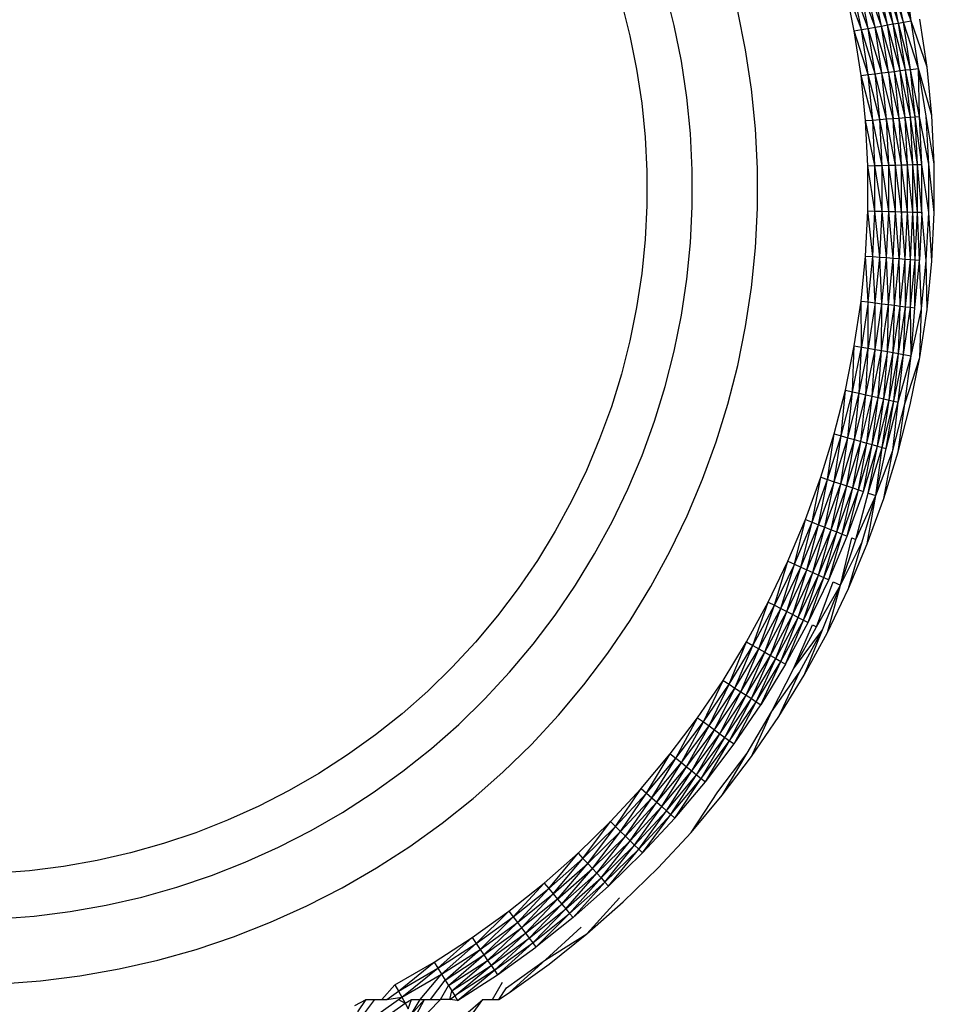
# Model space of a CAD drawing. Extents: x -41 to 32, y -57 to 46.
# Drawn here: x -18 to -18, y 30 to 30 of the extents above; entities that cross this region are included whole.
import ezdxf

# ---------------------------------------------------------------- set-up
doc = ezdxf.new("R2010")
doc.units = 0
doc.header["$MEASUREMENT"] = 0
doc.layers.get('0').update_dxf_attribs({"linetype": 'CONTINUOUS'})

msp = doc.modelspace()

# ---------------------------------------------------------------- linework, layer by layer
for p, q in [((-17.92023, 29.84048), (-17.92268, 29.85258)), ((-17.91851, 29.84078), (-17.92268, 29.85258)), ((-17.91851, 29.84078), (-17.92098, 29.85297)), ((-17.91688, 29.84107), (-17.92098, 29.85297)), ((-17.91535, 29.84134), (-17.91936, 29.85334)), ((-17.91688, 29.84107), (-17.91936, 29.85334)), ((-17.91535, 29.84134), (-17.91785, 29.85369)), ((-17.91394, 29.84159), (-17.91785, 29.85369)), ((-17.91394, 29.84159), (-17.91645, 29.85401)), ((-17.91266, 29.84181), (-17.91645, 29.85401)), ((-17.91055, 29.84219), (-17.91519, 29.85429)), ((-17.91266, 29.84181), (-17.91519, 29.85429)), ((-17.91055, 29.84219), (-17.91407, 29.85455)), ((-17.91055, 29.84219), (-17.91229, 29.85495)), ((-17.97383, 29.84091), (-17.97623, 29.85034)), ((-17.92387, 29.83984), (-17.92814, 29.85134)), ((-17.92575, 29.8395), (-17.92814, 29.85134)), ((-17.92387, 29.83984), (-17.92628, 29.85176)), ((-17.92202, 29.84016), (-17.92628, 29.85176)), ((-17.92202, 29.84016), (-17.92445, 29.85218)), ((-17.92023, 29.84048), (-17.92445, 29.85218)), ((-17.98793, 29.84705), (-17.98568, 29.8382)), ((-17.95479, 29.83439), (-17.95689, 29.84477)), ((-17.91266, 29.84181), (-17.91055, 29.84219)), ((-17.90864, 29.82949), (-17.91055, 29.84219)), ((-17.90633, 29.82978), (-17.91055, 29.84219)), ((-17.90633, 29.82978), (-17.90826, 29.84259)), ((-17.9719, 29.83137), (-17.97383, 29.84091)), ((-17.92575, 29.8395), (-17.92387, 29.83984)), ((-17.92395, 29.82757), (-17.92575, 29.8395)), ((-17.92205, 29.82781), (-17.92575, 29.8395)), ((-17.92387, 29.83984), (-17.92202, 29.84016)), ((-17.92019, 29.82804), (-17.92387, 29.83984)), ((-17.92205, 29.82781), (-17.92387, 29.83984)), ((-17.92202, 29.84016), (-17.92023, 29.84048)), ((-17.92019, 29.82804), (-17.92202, 29.84016)), ((-17.91839, 29.82827), (-17.92202, 29.84016)), ((-17.92023, 29.84048), (-17.91851, 29.84078)), ((-17.91839, 29.82827), (-17.92023, 29.84048)), ((-17.91666, 29.82848), (-17.92023, 29.84048)), ((-17.91851, 29.84078), (-17.91688, 29.84107)), ((-17.91501, 29.82869), (-17.91851, 29.84078)), ((-17.91666, 29.82848), (-17.91851, 29.84078)), ((-17.91688, 29.84107), (-17.91535, 29.84134)), ((-17.91347, 29.82888), (-17.91688, 29.84107)), ((-17.91501, 29.82869), (-17.91688, 29.84107)), ((-17.91535, 29.84134), (-17.91394, 29.84159)), ((-17.91347, 29.82888), (-17.91535, 29.84134)), ((-17.91205, 29.82906), (-17.91535, 29.84134)), ((-17.91394, 29.84159), (-17.91266, 29.84181)), ((-17.91205, 29.82906), (-17.91394, 29.84159)), ((-17.91077, 29.82922), (-17.91394, 29.84159)), ((-17.90864, 29.82949), (-17.91266, 29.84181)), ((-17.91077, 29.82922), (-17.91266, 29.84181)), ((-17.98568, 29.8382), (-17.98387, 29.82926)), ((-17.95321, 29.8239), (-17.95479, 29.83439)), ((-17.98387, 29.82926), (-17.98251, 29.82023)), ((-17.97045, 29.82174), (-17.9719, 29.83137)), ((-17.91501, 29.82869), (-17.91347, 29.82888)), ((-17.91347, 29.82888), (-17.91205, 29.82906)), ((-17.91079, 29.81645), (-17.91347, 29.82888)), ((-17.91222, 29.81635), (-17.91347, 29.82888)), ((-17.91205, 29.82906), (-17.91077, 29.82922)), ((-17.91079, 29.81645), (-17.91205, 29.82906)), ((-17.9095, 29.81655), (-17.91205, 29.82906)), ((-17.91077, 29.82922), (-17.90864, 29.82949)), ((-17.90835, 29.81664), (-17.91077, 29.82922)), ((-17.9095, 29.81655), (-17.91077, 29.82922)), ((-17.90835, 29.81664), (-17.90864, 29.82949)), ((-17.90654, 29.81677), (-17.90864, 29.82949)), ((-17.90504, 29.81689), (-17.90864, 29.82949)), ((-17.90504, 29.81689), (-17.90633, 29.82978)), ((-17.92395, 29.82757), (-17.92205, 29.82781)), ((-17.92084, 29.8157), (-17.92395, 29.82757)), ((-17.92275, 29.81556), (-17.92395, 29.82757)), ((-17.92205, 29.82781), (-17.92019, 29.82804)), ((-17.91897, 29.81584), (-17.92205, 29.82781)), ((-17.92084, 29.8157), (-17.92205, 29.82781)), ((-17.92019, 29.82804), (-17.91839, 29.82827)), ((-17.91716, 29.81598), (-17.92019, 29.82804)), ((-17.91897, 29.81584), (-17.92019, 29.82804)), ((-17.91839, 29.82827), (-17.91666, 29.82848)), ((-17.91716, 29.81598), (-17.91839, 29.82827)), ((-17.91542, 29.81611), (-17.91839, 29.82827)), ((-17.91666, 29.82848), (-17.91501, 29.82869)), ((-17.91377, 29.81623), (-17.91666, 29.82848)), ((-17.91666, 29.82848), (-17.91542, 29.81611)), ((-17.91377, 29.81623), (-17.91501, 29.82869)), ((-17.91222, 29.81635), (-17.91501, 29.82869)), ((-17.95215, 29.81335), (-17.95321, 29.8239)), ((-17.96948, 29.81206), (-17.97045, 29.82174)), ((-17.98251, 29.82023), (-17.9816, 29.81115)), ((-17.92275, 29.81556), (-17.92084, 29.8157)), ((-17.92084, 29.8157), (-17.91897, 29.81584)), ((-17.92024, 29.80355), (-17.92084, 29.8157)), ((-17.91836, 29.8036), (-17.92084, 29.8157)), ((-17.91897, 29.81584), (-17.91716, 29.81598)), ((-17.91654, 29.80364), (-17.91897, 29.81584)), ((-17.91836, 29.8036), (-17.91897, 29.81584)), ((-17.91716, 29.81598), (-17.91542, 29.81611)), ((-17.9148, 29.80369), (-17.91716, 29.81598)), ((-17.91654, 29.80364), (-17.91716, 29.81598)), ((-17.91542, 29.81611), (-17.91377, 29.81623)), ((-17.9148, 29.80369), (-17.91542, 29.81611)), ((-17.91314, 29.80373), (-17.91542, 29.81611)), ((-17.91377, 29.81623), (-17.91222, 29.81635)), ((-17.91159, 29.80377), (-17.91377, 29.81623)), ((-17.91314, 29.80373), (-17.91377, 29.81623)), ((-17.91222, 29.81635), (-17.91079, 29.81645)), ((-17.91016, 29.8038), (-17.91222, 29.81635)), ((-17.91159, 29.80377), (-17.91222, 29.81635)), ((-17.91079, 29.81645), (-17.9095, 29.81655)), ((-17.90886, 29.80383), (-17.91079, 29.81645)), ((-17.91016, 29.8038), (-17.91079, 29.81645)), ((-17.9095, 29.81655), (-17.90835, 29.81664)), ((-17.90771, 29.80386), (-17.9095, 29.81655)), ((-17.90886, 29.80383), (-17.9095, 29.81655)), ((-17.90771, 29.80386), (-17.90835, 29.81664)), ((-17.90589, 29.80391), (-17.90835, 29.81664)), ((-17.9044, 29.80395), (-17.90654, 29.81677)), ((-17.90589, 29.80391), (-17.90654, 29.81677)), ((-17.9044, 29.80395), (-17.90504, 29.81689)), ((-17.95163, 29.80277), (-17.95215, 29.81335)), ((-17.92215, 29.8035), (-17.92275, 29.81556)), ((-17.92024, 29.80355), (-17.92275, 29.81556)), ((-17.9816, 29.81115), (-17.98114, 29.80203)), ((-17.969, 29.80233), (-17.96948, 29.81206)), ((-17.95163, 29.79217), (-17.95163, 29.80277)), ((-17.92215, 29.8035), (-17.92024, 29.80355)), ((-17.92024, 29.79138), (-17.92215, 29.8035)), ((-17.92215, 29.79143), (-17.92215, 29.8035)), ((-17.92024, 29.80355), (-17.91836, 29.8036)), ((-17.91836, 29.79134), (-17.92024, 29.80355)), ((-17.92024, 29.79138), (-17.92024, 29.80355)), ((-17.91836, 29.8036), (-17.91654, 29.80364)), ((-17.91654, 29.79129), (-17.91836, 29.8036)), ((-17.91836, 29.79134), (-17.91836, 29.8036)), ((-17.91654, 29.80364), (-17.9148, 29.80369)), ((-17.91654, 29.79129), (-17.91654, 29.80364)), ((-17.9148, 29.79125), (-17.91654, 29.80364)), ((-17.9148, 29.80369), (-17.91314, 29.80373)), ((-17.91314, 29.79121), (-17.9148, 29.80369)), ((-17.9148, 29.79125), (-17.9148, 29.80369)), ((-17.91314, 29.80373), (-17.91159, 29.80377)), ((-17.91159, 29.79117), (-17.91314, 29.80373)), ((-17.91314, 29.79121), (-17.91314, 29.80373)), ((-17.91159, 29.80377), (-17.91016, 29.8038)), ((-17.91159, 29.79117), (-17.91159, 29.80377)), ((-17.91016, 29.79113), (-17.91159, 29.80377)), ((-17.91016, 29.8038), (-17.90886, 29.80383)), ((-17.91016, 29.79113), (-17.91016, 29.8038)), ((-17.90886, 29.7911), (-17.91016, 29.8038)), ((-17.90886, 29.80383), (-17.90771, 29.80386)), ((-17.90771, 29.79107), (-17.90886, 29.80383)), ((-17.90886, 29.7911), (-17.90886, 29.80383)), ((-17.90589, 29.79103), (-17.90771, 29.80386)), ((-17.90771, 29.79107), (-17.90771, 29.80386)), ((-17.9044, 29.79099), (-17.90589, 29.80391)), ((-17.90589, 29.79103), (-17.90589, 29.80391)), ((-17.9044, 29.79099), (-17.9044, 29.80395)), ((-17.98114, 29.80203), (-17.98114, 29.7929)), ((-17.969, 29.7926), (-17.969, 29.80233)), ((-17.98114, 29.7929), (-17.9816, 29.78379)), ((-17.96948, 29.78288), (-17.969, 29.7926)), ((-17.95215, 29.78158), (-17.95163, 29.79217)), ((-17.92275, 29.77938), (-17.92215, 29.79143)), ((-17.92084, 29.77923), (-17.92215, 29.79143)), ((-17.92215, 29.79143), (-17.92024, 29.79138)), ((-17.92084, 29.77923), (-17.92024, 29.79138)), ((-17.91897, 29.77909), (-17.92024, 29.79138)), ((-17.92024, 29.79138), (-17.91836, 29.79134)), ((-17.91897, 29.77909), (-17.91836, 29.79134)), ((-17.91716, 29.77896), (-17.91836, 29.79134)), ((-17.91836, 29.79134), (-17.91654, 29.79129)), ((-17.91716, 29.77896), (-17.91654, 29.79129)), ((-17.91542, 29.77883), (-17.91654, 29.79129)), ((-17.91654, 29.79129), (-17.9148, 29.79125)), ((-17.91542, 29.77883), (-17.9148, 29.79125)), ((-17.91377, 29.7787), (-17.9148, 29.79125)), ((-17.9148, 29.79125), (-17.91314, 29.79121)), ((-17.91314, 29.79121), (-17.91377, 29.7787)), ((-17.91222, 29.77859), (-17.91314, 29.79121)), ((-17.91314, 29.79121), (-17.91159, 29.79117)), ((-17.91222, 29.77859), (-17.91159, 29.79117)), ((-17.91159, 29.79117), (-17.91016, 29.79113)), ((-17.91079, 29.77848), (-17.91159, 29.79117)), ((-17.91079, 29.77848), (-17.91016, 29.79113)), ((-17.9095, 29.77838), (-17.91016, 29.79113)), ((-17.91016, 29.79113), (-17.90886, 29.7911)), ((-17.9095, 29.77838), (-17.90886, 29.7911)), ((-17.90886, 29.7911), (-17.90771, 29.79107)), ((-17.90835, 29.7783), (-17.90886, 29.7911)), ((-17.90771, 29.79107), (-17.90835, 29.7783)), ((-17.90654, 29.77816), (-17.90771, 29.79107)), ((-17.90654, 29.77816), (-17.90589, 29.79103)), ((-17.90504, 29.77805), (-17.90589, 29.79103)), ((-17.90504, 29.77805), (-17.9044, 29.79099)), ((-17.9816, 29.78379), (-17.98251, 29.7747)), ((-17.97045, 29.77319), (-17.96948, 29.78288)), ((-17.95321, 29.77103), (-17.95215, 29.78158)), ((-17.92395, 29.76737), (-17.92275, 29.77938)), ((-17.92205, 29.76713), (-17.92275, 29.77938)), ((-17.92275, 29.77938), (-17.92084, 29.77923)), ((-17.92205, 29.76713), (-17.92084, 29.77923)), ((-17.92084, 29.77923), (-17.91897, 29.77909)), ((-17.92019, 29.76689), (-17.92084, 29.77923)), ((-17.92019, 29.76689), (-17.91897, 29.77909)), ((-17.91897, 29.77909), (-17.91716, 29.77896)), ((-17.91839, 29.76667), (-17.91897, 29.77909)), ((-17.91839, 29.76667), (-17.91716, 29.77896)), ((-17.91666, 29.76645), (-17.91716, 29.77896)), ((-17.91716, 29.77896), (-17.91542, 29.77883)), ((-17.91666, 29.76645), (-17.91542, 29.77883)), ((-17.91501, 29.76625), (-17.91542, 29.77883)), ((-17.91542, 29.77883), (-17.91377, 29.7787)), ((-17.91501, 29.76625), (-17.91377, 29.7787)), ((-17.91347, 29.76605), (-17.91377, 29.7787)), ((-17.91377, 29.7787), (-17.91222, 29.77859)), ((-17.91347, 29.76605), (-17.91222, 29.77859)), ((-17.91222, 29.77859), (-17.91079, 29.77848)), ((-17.91205, 29.76587), (-17.91222, 29.77859)), ((-17.91205, 29.76587), (-17.91079, 29.77848)), ((-17.91077, 29.76571), (-17.91079, 29.77848)), ((-17.91079, 29.77848), (-17.9095, 29.77838)), ((-17.91077, 29.76571), (-17.9095, 29.77838)), ((-17.90962, 29.76557), (-17.9095, 29.77838)), ((-17.90962, 29.76557), (-17.90835, 29.7783)), ((-17.9095, 29.77838), (-17.90835, 29.7783)), ((-17.90782, 29.76534), (-17.90835, 29.7783)), ((-17.90782, 29.76534), (-17.90654, 29.77816)), ((-17.90633, 29.76516), (-17.90654, 29.77816)), ((-17.90633, 29.76516), (-17.90504, 29.77805)), ((-17.98251, 29.7747), (-17.98387, 29.76568)), ((-17.9719, 29.76357), (-17.97045, 29.77319)), ((-17.95479, 29.76055), (-17.95321, 29.77103)), ((-17.92575, 29.75543), (-17.92395, 29.76737)), ((-17.92387, 29.7551), (-17.92395, 29.76737)), ((-17.92395, 29.76737), (-17.92205, 29.76713)), ((-17.92205, 29.76713), (-17.92387, 29.7551)), ((-17.92202, 29.75477), (-17.92205, 29.76713)), ((-17.92205, 29.76713), (-17.92019, 29.76689)), ((-17.92019, 29.76689), (-17.92202, 29.75477)), ((-17.92023, 29.75446), (-17.92019, 29.76689)), ((-17.92023, 29.75446), (-17.91839, 29.76667)), ((-17.92019, 29.76689), (-17.91839, 29.76667)), ((-17.91851, 29.75415), (-17.91839, 29.76667)), ((-17.91851, 29.75415), (-17.91666, 29.76645)), ((-17.91839, 29.76667), (-17.91666, 29.76645)), ((-17.91688, 29.75387), (-17.91666, 29.76645)), ((-17.91688, 29.75387), (-17.91501, 29.76625)), ((-17.91666, 29.76645), (-17.91501, 29.76625)), ((-17.91535, 29.7536), (-17.91501, 29.76625)), ((-17.91535, 29.7536), (-17.91347, 29.76605)), ((-17.91501, 29.76625), (-17.91347, 29.76605)), ((-17.91394, 29.75335), (-17.91347, 29.76605)), ((-17.91394, 29.75335), (-17.91205, 29.76587)), ((-17.91347, 29.76605), (-17.91205, 29.76587)), ((-17.91266, 29.75312), (-17.91205, 29.76587)), ((-17.91205, 29.76587), (-17.91077, 29.76571)), ((-17.98387, 29.76568), (-17.98568, 29.75673)), ((-17.97383, 29.75403), (-17.9719, 29.76357)), ((-17.91266, 29.75312), (-17.91077, 29.76571)), ((-17.91055, 29.75275), (-17.91077, 29.76571)), ((-17.91077, 29.76571), (-17.90962, 29.76557)), ((-17.91055, 29.75275), (-17.90962, 29.76557)), ((-17.91055, 29.75275), (-17.90782, 29.76534)), ((-17.90826, 29.75235), (-17.90782, 29.76534)), ((-17.90826, 29.75235), (-17.90633, 29.76516)), ((-17.95689, 29.75016), (-17.95479, 29.76055)), ((-17.98568, 29.75673), (-17.98793, 29.74788)), ((-17.92814, 29.7436), (-17.92575, 29.75543)), ((-17.92628, 29.74317), (-17.92575, 29.75543)), ((-17.92575, 29.75543), (-17.92387, 29.7551)), ((-17.97623, 29.74459), (-17.97383, 29.75403)), ((-17.92628, 29.74317), (-17.92387, 29.7551)), ((-17.92445, 29.74276), (-17.92387, 29.7551)), ((-17.92445, 29.74276), (-17.92202, 29.75477)), ((-17.92387, 29.7551), (-17.92202, 29.75477)), ((-17.92268, 29.74235), (-17.92202, 29.75477)), ((-17.92268, 29.74235), (-17.92023, 29.75446)), ((-17.92202, 29.75477), (-17.92023, 29.75446)), ((-17.92098, 29.74196), (-17.92023, 29.75446)), ((-17.92098, 29.74196), (-17.91851, 29.75415)), ((-17.92023, 29.75446), (-17.91851, 29.75415)), ((-17.91936, 29.74159), (-17.91851, 29.75415)), ((-17.91688, 29.75387), (-17.91936, 29.74159)), ((-17.91851, 29.75415), (-17.91688, 29.75387)), ((-17.91785, 29.74125), (-17.91688, 29.75387)), ((-17.91785, 29.74125), (-17.91535, 29.7536)), ((-17.91688, 29.75387), (-17.91535, 29.7536)), ((-17.91645, 29.74093), (-17.91535, 29.7536)), ((-17.91645, 29.74093), (-17.91394, 29.75335)), ((-17.91535, 29.7536), (-17.91394, 29.75335)), ((-17.91519, 29.74064), (-17.91394, 29.75335)), ((-17.91519, 29.74064), (-17.91266, 29.75312)), ((-17.91407, 29.74039), (-17.91266, 29.75312)), ((-17.91407, 29.74039), (-17.91055, 29.75275)), ((-17.91394, 29.75335), (-17.91266, 29.75312)), ((-17.91266, 29.75312), (-17.91055, 29.75275)), ((-17.91229, 29.73998), (-17.91055, 29.75275)), ((-17.95951, 29.73989), (-17.95689, 29.75016)), ((-17.91229, 29.73998), (-17.90826, 29.75235)), ((-17.91083, 29.73965), (-17.90826, 29.75235)), ((-17.98793, 29.74788), (-17.99062, 29.73916)), ((-17.9791, 29.73529), (-17.97623, 29.74459)), ((-17.93112, 29.7319), (-17.92814, 29.7436)), ((-17.92928, 29.73138), (-17.92814, 29.7436)), ((-17.92928, 29.73138), (-17.92628, 29.74317)), ((-17.92814, 29.7436), (-17.92628, 29.74317)), ((-17.92748, 29.73088), (-17.92628, 29.74317)), ((-17.92748, 29.73088), (-17.92445, 29.74276)), ((-17.92628, 29.74317), (-17.92445, 29.74276)), ((-17.92573, 29.73038), (-17.92445, 29.74276)), ((-17.92573, 29.73038), (-17.92268, 29.74235)), ((-17.92445, 29.74276), (-17.92268, 29.74235)), ((-17.92404, 29.72991), (-17.92268, 29.74235)), ((-17.92268, 29.74235), (-17.92098, 29.74196)), ((-17.96263, 29.72976), (-17.95951, 29.73989)), ((-17.92404, 29.72991), (-17.92098, 29.74196)), ((-17.92245, 29.72946), (-17.92098, 29.74196)), ((-17.92245, 29.72946), (-17.91936, 29.74159)), ((-17.92098, 29.74196), (-17.91936, 29.74159)), ((-17.92096, 29.72904), (-17.91936, 29.74159)), ((-17.92096, 29.72904), (-17.91785, 29.74125)), ((-17.91958, 29.72865), (-17.91785, 29.74125)), ((-17.91958, 29.72865), (-17.91645, 29.74093)), ((-17.91936, 29.74159), (-17.91785, 29.74125)), ((-17.91833, 29.7283), (-17.91645, 29.74093)), ((-17.91833, 29.7283), (-17.91519, 29.74064)), ((-17.91785, 29.74125), (-17.91645, 29.74093)), ((-17.91722, 29.72799), (-17.91519, 29.74064)), ((-17.91722, 29.72799), (-17.91407, 29.74039)), ((-17.91645, 29.74093), (-17.91519, 29.74064)), ((-17.91547, 29.7275), (-17.91407, 29.74039)), ((-17.91547, 29.7275), (-17.91229, 29.73998)), ((-17.91519, 29.74064), (-17.91407, 29.74039)), ((-17.91403, 29.72709), (-17.91229, 29.73998)), ((-17.91403, 29.72709), (-17.91083, 29.73965)), ((-17.99062, 29.73916), (-17.99374, 29.73058)), ((-17.98243, 29.72614), (-17.9791, 29.73529)), ((-17.93468, 29.72037), (-17.93112, 29.7319)), ((-17.93287, 29.71976), (-17.93112, 29.7319)), ((-17.93112, 29.7319), (-17.92928, 29.73138)), ((-17.99374, 29.73058), (-17.99729, 29.72217)), ((-17.96626, 29.7198), (-17.96263, 29.72976)), ((-17.93287, 29.71976), (-17.92928, 29.73138)), ((-17.93109, 29.71916), (-17.92928, 29.73138)), ((-17.93109, 29.71916), (-17.92748, 29.73088)), ((-17.92937, 29.71858), (-17.92748, 29.73088)), ((-17.92937, 29.71858), (-17.92573, 29.73038)), ((-17.92928, 29.73138), (-17.92748, 29.73088)), ((-17.92771, 29.71803), (-17.92573, 29.73038)), ((-17.92771, 29.71803), (-17.92404, 29.72991)), ((-17.92748, 29.73088), (-17.92573, 29.73038)), ((-17.92614, 29.7175), (-17.92404, 29.72991)), ((-17.92614, 29.7175), (-17.92245, 29.72946)), ((-17.92573, 29.73038), (-17.92404, 29.72991)), ((-17.92467, 29.717), (-17.92245, 29.72946)), ((-17.92467, 29.717), (-17.92096, 29.72904)), ((-17.92404, 29.72991), (-17.92245, 29.72946)), ((-17.92331, 29.71655), (-17.92096, 29.72904)), ((-17.92245, 29.72946), (-17.92096, 29.72904)), ((-17.92096, 29.72904), (-17.91958, 29.72865)), ((-17.92331, 29.71655), (-17.91958, 29.72865)), ((-17.92208, 29.71613), (-17.91958, 29.72865)), ((-17.92208, 29.71613), (-17.91833, 29.7283)), ((-17.92005, 29.71545), (-17.91833, 29.7283)), ((-17.92005, 29.71545), (-17.91722, 29.72799)), ((-17.92005, 29.71545), (-17.91547, 29.7275)), ((-17.91958, 29.72865), (-17.91833, 29.7283)), ((-17.91833, 29.7283), (-17.91722, 29.72799)), ((-17.91785, 29.71471), (-17.91547, 29.7275)), ((-17.91785, 29.71471), (-17.91403, 29.72709)), ((-17.98621, 29.71718), (-17.98243, 29.72614)), ((-17.99729, 29.72217), (-18.00125, 29.71395)), ((-17.97037, 29.71003), (-17.96626, 29.7198)), ((-17.93881, 29.70902), (-17.93468, 29.72037)), ((-17.93703, 29.70833), (-17.93468, 29.72037)), ((-17.93703, 29.70833), (-17.93287, 29.71976)), ((-17.93528, 29.70764), (-17.93287, 29.71976)), ((-17.93109, 29.71916), (-17.93528, 29.70764)), ((-17.93468, 29.72037), (-17.93287, 29.71976)), ((-17.93359, 29.70698), (-17.93109, 29.71916)), ((-17.93359, 29.70698), (-17.92937, 29.71858)), ((-17.93287, 29.71976), (-17.93109, 29.71916)), ((-17.93196, 29.70634), (-17.92937, 29.71858)), ((-17.93109, 29.71916), (-17.92937, 29.71858)), ((-17.92937, 29.71858), (-17.92771, 29.71803)), ((-17.99044, 29.7084), (-17.98621, 29.71718)), ((-17.93196, 29.70634), (-17.92771, 29.71803)), ((-17.93042, 29.70573), (-17.92771, 29.71803)), ((-17.93042, 29.70573), (-17.92614, 29.7175)), ((-17.92898, 29.70517), (-17.92614, 29.7175)), ((-17.92898, 29.70517), (-17.92467, 29.717)), ((-17.92771, 29.71803), (-17.92614, 29.7175)), ((-17.92764, 29.70464), (-17.92467, 29.717)), ((-17.92764, 29.70464), (-17.92331, 29.71655)), ((-17.92614, 29.7175), (-17.92467, 29.717)), ((-17.92537, 29.70375), (-17.92208, 29.71613)), ((-17.92467, 29.717), (-17.92331, 29.71655)), ((-17.92208, 29.71613), (-17.92005, 29.71545)), ((-18.00125, 29.71395), (-18.00561, 29.70593)), ((-17.92537, 29.70375), (-17.92005, 29.71545)), ((-17.92367, 29.70308), (-17.92005, 29.71545)), ((-17.92228, 29.70254), (-17.92005, 29.71545)), ((-17.92228, 29.70254), (-17.91785, 29.71471)), ((-17.99509, 29.69986), (-17.99044, 29.7084)), ((-17.97497, 29.70048), (-17.97037, 29.71003)), ((-17.94349, 29.6979), (-17.93881, 29.70902)), ((-17.94175, 29.69711), (-17.93881, 29.70902)), ((-17.94175, 29.69711), (-17.93703, 29.70833)), ((-17.94004, 29.69634), (-17.93703, 29.70833)), ((-17.93881, 29.70902), (-17.93703, 29.70833)), ((-17.93703, 29.70833), (-17.93528, 29.70764)), ((-18.00561, 29.70593), (-18.01037, 29.69814)), ((-17.94004, 29.69634), (-17.93528, 29.70764)), ((-17.93839, 29.6956), (-17.93528, 29.70764)), ((-17.93839, 29.6956), (-17.93359, 29.70698)), ((-17.9368, 29.69488), (-17.93359, 29.70698)), ((-17.9368, 29.69488), (-17.93196, 29.70634)), ((-17.93529, 29.6942), (-17.93196, 29.70634)), ((-17.93529, 29.6942), (-17.93042, 29.70573)), ((-17.93528, 29.70764), (-17.93359, 29.70698)), ((-17.93387, 29.69356), (-17.93042, 29.70573)), ((-17.93359, 29.70698), (-17.93196, 29.70634)), ((-17.93196, 29.70634), (-17.93042, 29.70573)), ((-17.93042, 29.70573), (-17.92898, 29.70517)), ((-17.93387, 29.69356), (-17.92898, 29.70517)), ((-17.93257, 29.69297), (-17.92898, 29.70517)), ((-17.93257, 29.69297), (-17.92764, 29.70464)), ((-17.92943, 29.69155), (-17.92644, 29.70417)), ((-17.92943, 29.69155), (-17.92537, 29.70375)), ((-17.92943, 29.69155), (-17.92367, 29.70308)), ((-17.92898, 29.70517), (-17.92764, 29.70464)), ((-17.92731, 29.6906), (-17.92367, 29.70308)), ((-17.92644, 29.70417), (-17.92537, 29.70375)), ((-17.98004, 29.69117), (-17.97497, 29.70048)), ((-17.92731, 29.6906), (-17.92228, 29.70254)), ((-18.01037, 29.69814), (-18.01552, 29.6906)), ((-18.00017, 29.69155), (-17.99509, 29.69986)), ((-17.94873, 29.68703), (-17.94349, 29.6979)), ((-17.94703, 29.68615), (-17.94349, 29.6979)), ((-17.94349, 29.6979), (-17.94175, 29.69711)), ((-17.94175, 29.69711), (-17.94703, 29.68615)), ((-17.94536, 29.6853), (-17.94175, 29.69711)), ((-17.94536, 29.6853), (-17.94004, 29.69634)), ((-17.94375, 29.68447), (-17.94004, 29.69634)), ((-17.94375, 29.68447), (-17.93839, 29.6956)), ((-17.94219, 29.68367), (-17.93839, 29.6956)), ((-17.94219, 29.68367), (-17.9368, 29.69488)), ((-17.94175, 29.69711), (-17.94004, 29.69634)), ((-17.94072, 29.68292), (-17.9368, 29.69488)), ((-17.94004, 29.69634), (-17.93839, 29.6956)), ((-17.93839, 29.6956), (-17.9368, 29.69488)), ((-17.9368, 29.69488), (-17.93529, 29.6942)), ((-17.94072, 29.68292), (-17.93529, 29.6942)), ((-17.93934, 29.68221), (-17.93529, 29.6942)), ((-17.93934, 29.68221), (-17.93387, 29.69356)), ((-17.93806, 29.68155), (-17.93387, 29.69356)), ((-17.93806, 29.68155), (-17.93257, 29.69297)), ((-17.93588, 29.68044), (-17.93138, 29.69244)), ((-17.93529, 29.6942), (-17.93387, 29.69356)), ((-17.93387, 29.69356), (-17.93257, 29.69297)), ((-17.93138, 29.69244), (-17.92943, 29.69155)), ((-18.01552, 29.6906), (-18.02103, 29.68332)), ((-18.00565, 29.68351), (-18.00017, 29.69155)), ((-17.98557, 29.68212), (-17.98004, 29.69117)), ((-17.93588, 29.68044), (-17.92943, 29.69155)), ((-17.93427, 29.67961), (-17.92943, 29.69155)), ((-17.93293, 29.67892), (-17.92943, 29.69155)), ((-17.93293, 29.67892), (-17.92731, 29.6906)), ((-17.95451, 29.67642), (-17.94873, 29.68703)), ((-17.95285, 29.67547), (-17.94873, 29.68703)), ((-17.94873, 29.68703), (-17.94703, 29.68615)), ((-17.95285, 29.67547), (-17.94703, 29.68615)), ((-17.95123, 29.67453), (-17.94703, 29.68615)), ((-17.95123, 29.67453), (-17.94536, 29.6853)), ((-17.94965, 29.67362), (-17.94536, 29.6853)), ((-17.94965, 29.67362), (-17.94375, 29.68447)), ((-17.94814, 29.67275), (-17.94375, 29.68447)), ((-17.94703, 29.68615), (-17.94536, 29.6853)), ((-17.94536, 29.6853), (-17.94375, 29.68447)), ((-17.94375, 29.68447), (-17.94219, 29.68367)), ((-18.02103, 29.68332), (-18.0269, 29.67633)), ((-18.01153, 29.67575), (-18.00565, 29.68351)), ((-17.99154, 29.67336), (-17.98557, 29.68212)), ((-17.94814, 29.67275), (-17.94219, 29.68367)), ((-17.9467, 29.67192), (-17.94219, 29.68367)), ((-17.9467, 29.67192), (-17.94072, 29.68292)), ((-17.94536, 29.67115), (-17.94072, 29.68292)), ((-17.94536, 29.67115), (-17.93934, 29.68221)), ((-17.94412, 29.67043), (-17.93934, 29.68221)), ((-17.94219, 29.68367), (-17.94072, 29.68292)), ((-17.94072, 29.68292), (-17.93934, 29.68221)), ((-17.93934, 29.68221), (-17.93806, 29.68155)), ((-17.94412, 29.67043), (-17.93806, 29.68155)), ((-17.942, 29.6692), (-17.93691, 29.68096)), ((-17.942, 29.6692), (-17.93588, 29.68044)), ((-17.942, 29.6692), (-17.93427, 29.67961)), ((-17.94043, 29.6683), (-17.93427, 29.67961)), ((-17.93913, 29.66755), (-17.93427, 29.67961)), ((-17.93691, 29.68096), (-17.93588, 29.68044)), ((-17.9608, 29.66612), (-17.95451, 29.67642)), ((-17.95919, 29.66509), (-17.95451, 29.67642)), ((-17.95451, 29.67642), (-17.95285, 29.67547)), ((-17.93913, 29.66755), (-17.93293, 29.67892)), ((-18.0269, 29.67633), (-18.0331, 29.66964)), ((-18.01778, 29.66829), (-18.01153, 29.67575)), ((-17.95919, 29.66509), (-17.95285, 29.67547)), ((-17.95762, 29.66407), (-17.95285, 29.67547)), ((-17.95762, 29.66407), (-17.95123, 29.67453)), ((-17.95609, 29.66308), (-17.95123, 29.67453)), ((-17.95285, 29.67547), (-17.95123, 29.67453)), ((-17.95123, 29.67453), (-17.94965, 29.67362)), ((-17.99794, 29.66491), (-17.99154, 29.67336)), ((-17.95609, 29.66308), (-17.94965, 29.67362)), ((-17.95463, 29.66214), (-17.94965, 29.67362)), ((-17.95463, 29.66214), (-17.94814, 29.67275)), ((-17.95323, 29.66124), (-17.94814, 29.67275)), ((-17.95323, 29.66124), (-17.9467, 29.67192)), ((-17.95193, 29.6604), (-17.9467, 29.67192)), ((-17.95193, 29.6604), (-17.94536, 29.67115)), ((-17.95073, 29.65962), (-17.94536, 29.67115)), ((-17.94965, 29.67362), (-17.94814, 29.67275)), ((-17.94814, 29.67275), (-17.9467, 29.67192)), ((-17.9467, 29.67192), (-17.94536, 29.67115)), ((-17.94536, 29.67115), (-17.94412, 29.67043)), ((-18.0331, 29.66964), (-18.03964, 29.66327)), ((-17.94412, 29.67043), (-17.95073, 29.65962)), ((-17.94784, 29.65775), (-17.942, 29.6692)), ((-18.02441, 29.66116), (-18.01778, 29.66829)), ((-17.9676, 29.65615), (-17.9608, 29.66612)), ((-17.96605, 29.65504), (-17.9608, 29.66612)), ((-17.9608, 29.66612), (-17.95919, 29.66509)), ((-17.94784, 29.65775), (-17.94043, 29.6683)), ((-17.94588, 29.65649), (-17.94043, 29.6683)), ((-17.94588, 29.65649), (-17.93913, 29.66755)), ((-18.03964, 29.66327), (-18.04648, 29.65723)), ((-18.00476, 29.65679), (-17.99794, 29.66491)), ((-17.96605, 29.65504), (-17.95919, 29.66509)), ((-17.96453, 29.65394), (-17.95919, 29.66509)), ((-17.96453, 29.65394), (-17.95762, 29.66407)), ((-17.96305, 29.65288), (-17.95762, 29.66407)), ((-17.95919, 29.66509), (-17.95762, 29.66407)), ((-17.95762, 29.66407), (-17.95609, 29.66308)), ((-18.03137, 29.65436), (-18.02441, 29.66116)), ((-17.96305, 29.65288), (-17.95609, 29.66308)), ((-17.96163, 29.65186), (-17.95609, 29.66308)), ((-17.96163, 29.65186), (-17.95463, 29.66214)), ((-17.96029, 29.65089), (-17.95463, 29.66214)), ((-17.96029, 29.65089), (-17.95323, 29.66124)), ((-17.95903, 29.64999), (-17.95323, 29.66124)), ((-17.95609, 29.66308), (-17.95463, 29.66214)), ((-17.95463, 29.66214), (-17.95323, 29.66124)), ((-17.95323, 29.66124), (-17.95193, 29.6604)), ((-17.95903, 29.64999), (-17.95193, 29.6604)), ((-17.95786, 29.64915), (-17.95193, 29.6604)), ((-17.95786, 29.64915), (-17.95073, 29.65962)), ((-17.95193, 29.6604), (-17.95073, 29.65962)), ((-18.04648, 29.65723), (-18.05362, 29.65154)), ((-18.01197, 29.64902), (-18.00476, 29.65679)), ((-17.97489, 29.64653), (-17.9676, 29.65615)), ((-17.97339, 29.64534), (-17.9676, 29.65615)), ((-17.9676, 29.65615), (-17.96605, 29.65504)), ((-17.9544, 29.64666), (-17.94784, 29.65775)), ((-17.95318, 29.64579), (-17.94784, 29.65775)), ((-17.95318, 29.64579), (-17.94588, 29.65649)), ((-18.03867, 29.64792), (-18.03137, 29.65436)), ((-17.97339, 29.64534), (-17.96605, 29.65504)), ((-17.97193, 29.64417), (-17.96605, 29.65504)), ((-17.97193, 29.64417), (-17.96453, 29.65394)), ((-17.97051, 29.64304), (-17.96453, 29.65394)), ((-17.97051, 29.64304), (-17.96305, 29.65288)), ((-17.96914, 29.64195), (-17.96305, 29.65288)), ((-17.96605, 29.65504), (-17.96453, 29.65394)), ((-17.96453, 29.65394), (-17.96305, 29.65288)), ((-17.96305, 29.65288), (-17.96163, 29.65186)), ((-18.05362, 29.65154), (-18.06103, 29.64621)), ((-17.96914, 29.64195), (-17.96163, 29.65186)), ((-17.96785, 29.64091), (-17.96163, 29.65186)), ((-17.96785, 29.64091), (-17.96029, 29.65089)), ((-17.96663, 29.63995), (-17.96029, 29.65089)), ((-17.96163, 29.65186), (-17.96029, 29.65089)), ((-17.96029, 29.65089), (-17.95903, 29.64999)), ((-18.04628, 29.64185), (-18.03867, 29.64792)), ((-18.01955, 29.64162), (-18.01197, 29.64902)), ((-17.96663, 29.63995), (-17.95903, 29.64999)), ((-17.96551, 29.63905), (-17.95903, 29.64999)), ((-17.96551, 29.63905), (-17.95786, 29.64915)), ((-17.95903, 29.64999), (-17.95786, 29.64915)), ((-18.06103, 29.64621), (-18.0687, 29.64125)), ((-17.98265, 29.63728), (-17.97489, 29.64653)), ((-17.98121, 29.63602), (-17.97489, 29.64653)), ((-17.98121, 29.63602), (-17.97339, 29.64534)), ((-17.97981, 29.63478), (-17.97339, 29.64534)), ((-17.97489, 29.64653), (-17.97339, 29.64534)), ((-17.97339, 29.64534), (-17.97193, 29.64417)), ((-17.96218, 29.63639), (-17.9544, 29.64666)), ((-17.96101, 29.63546), (-17.9544, 29.64666)), ((-17.96101, 29.63546), (-17.95318, 29.64579)), ((-17.97981, 29.63478), (-17.97193, 29.64417)), ((-17.97844, 29.63357), (-17.97193, 29.64417)), ((-17.97844, 29.63357), (-17.97051, 29.64304)), ((-17.97714, 29.63242), (-17.97051, 29.64304)), ((-17.97193, 29.64417), (-17.97051, 29.64304)), ((-17.97051, 29.64304), (-17.96914, 29.64195)), ((-18.0687, 29.64125), (-18.0766, 29.63669)), ((-18.05419, 29.63617), (-18.04628, 29.64185)), ((-18.0275, 29.63461), (-18.01955, 29.64162)), ((-17.97714, 29.63242), (-17.96914, 29.64195)), ((-17.97589, 29.63132), (-17.96914, 29.64195)), ((-17.97589, 29.63132), (-17.96785, 29.64091)), ((-17.97473, 29.6303), (-17.96785, 29.64091)), ((-17.97473, 29.6303), (-17.96663, 29.63995)), ((-17.97366, 29.62935), (-17.96663, 29.63995)), ((-17.96914, 29.64195), (-17.96785, 29.64091)), ((-17.96785, 29.64091), (-17.96663, 29.63995)), ((-17.96663, 29.63995), (-17.96551, 29.63905)), ((-17.99086, 29.62843), (-17.98265, 29.63728)), ((-17.98949, 29.6271), (-17.98265, 29.63728)), ((-17.98265, 29.63728), (-17.98121, 29.63602)), ((-17.97366, 29.62935), (-17.96551, 29.63905)), ((-18.0766, 29.63669), (-18.08473, 29.63253)), ((-18.06236, 29.63089), (-18.05419, 29.63617)), ((-18.03579, 29.628), (-18.0275, 29.63461)), ((-17.98949, 29.6271), (-17.98121, 29.63602)), ((-17.98815, 29.62579), (-17.98121, 29.63602)), ((-17.98815, 29.62579), (-17.97981, 29.63478)), ((-17.98685, 29.62452), (-17.97981, 29.63478)), ((-17.98121, 29.63602), (-17.97981, 29.63478)), ((-17.97981, 29.63478), (-17.97844, 29.63357)), ((-17.96933, 29.62553), (-17.96218, 29.63639)), ((-17.96933, 29.62553), (-17.96101, 29.63546)), ((-18.08473, 29.63253), (-18.09305, 29.62877)), ((-17.98685, 29.62452), (-17.97844, 29.63357)), ((-17.98559, 29.6233), (-17.97844, 29.63357)), ((-17.98559, 29.6233), (-17.97714, 29.63242)), ((-17.98441, 29.62214), (-17.97714, 29.63242)), ((-17.97844, 29.63357), (-17.97714, 29.63242)), ((-17.97714, 29.63242), (-17.97589, 29.63132)), ((-18.07079, 29.62602), (-18.06236, 29.63089)), ((-17.98441, 29.62214), (-17.97589, 29.63132)), ((-17.9833, 29.62106), (-17.97589, 29.63132)), ((-17.9833, 29.62106), (-17.97473, 29.6303)), ((-17.98227, 29.62006), (-17.97473, 29.6303)), ((-17.98227, 29.62006), (-17.97366, 29.62935)), ((-17.97589, 29.63132), (-17.97473, 29.6303)), ((-17.97473, 29.6303), (-17.97366, 29.62935)), ((-18.09305, 29.62877), (-18.10154, 29.62544)), ((-18.0444, 29.62181), (-18.03579, 29.628)), ((-17.9995, 29.62001), (-17.99086, 29.62843)), ((-17.9982, 29.6186), (-17.99086, 29.62843)), ((-17.9982, 29.6186), (-17.98949, 29.6271)), ((-17.99692, 29.61723), (-17.98949, 29.6271)), ((-17.99086, 29.62843), (-17.98949, 29.6271)), ((-17.98949, 29.6271), (-17.98815, 29.62579)), ((-18.10154, 29.62544), (-18.1102, 29.62253)), ((-18.07945, 29.62158), (-18.07079, 29.62602)), ((-17.99692, 29.61723), (-17.98815, 29.62579)), ((-17.99569, 29.6159), (-17.98815, 29.62579)), ((-17.98685, 29.62452), (-17.99569, 29.6159)), ((-17.9945, 29.61462), (-17.98685, 29.62452)), ((-17.98815, 29.62579), (-17.98685, 29.62452)), ((-17.98685, 29.62452), (-17.98559, 29.6233)), ((-17.97815, 29.61604), (-17.96933, 29.62553)), ((-18.1102, 29.62253), (-18.11898, 29.62006)), ((-18.08833, 29.61757), (-18.07945, 29.62158)), ((-18.0533, 29.61606), (-18.0444, 29.62181)), ((-17.9945, 29.61462), (-17.98559, 29.6233)), ((-17.99337, 29.6134), (-17.98559, 29.6233)), ((-17.99337, 29.6134), (-17.98441, 29.62214)), ((-17.99232, 29.61227), (-17.98441, 29.62214)), ((-17.98559, 29.6233), (-17.98441, 29.62214)), ((-17.98441, 29.62214), (-17.9833, 29.62106)), ((-18.11898, 29.62006), (-18.12788, 29.61803)), ((-18.00855, 29.61202), (-17.9995, 29.62001)), ((-18.00732, 29.61055), (-17.9995, 29.62001)), ((-18.00732, 29.61055), (-17.9982, 29.6186)), ((-18.00612, 29.60912), (-17.9982, 29.6186)), ((-17.9995, 29.62001), (-17.9982, 29.6186)), ((-17.9982, 29.6186), (-17.99692, 29.61723)), ((-17.99232, 29.61227), (-17.9833, 29.62106)), ((-17.99134, 29.61122), (-17.9833, 29.62106)), ((-17.99134, 29.61122), (-17.98227, 29.62006)), ((-17.9833, 29.62106), (-17.98227, 29.62006)), ((-18.13687, 29.61644), (-18.14593, 29.61531)), ((-18.12788, 29.61803), (-18.13687, 29.61644)), ((-18.09739, 29.61402), (-18.08833, 29.61757)), ((-18.06248, 29.61076), (-18.0533, 29.61606)), ((-18.00612, 29.60912), (-17.99692, 29.61723)), ((-18.00495, 29.60773), (-17.99692, 29.61723)), ((-17.99692, 29.61723), (-17.99569, 29.6159)), ((-17.98742, 29.60699), (-17.97815, 29.61604)), ((-18.14593, 29.61531), (-18.15503, 29.61462)), ((-18.10662, 29.61092), (-18.09739, 29.61402)), ((-18.00495, 29.60773), (-17.99569, 29.6159)), ((-18.00382, 29.60639), (-17.99569, 29.6159)), ((-18.00382, 29.60639), (-17.9945, 29.61462)), ((-18.00276, 29.60512), (-17.9945, 29.61462)), ((-18.00276, 29.60512), (-17.99337, 29.6134)), ((-18.00176, 29.60393), (-17.99337, 29.6134)), ((-17.99569, 29.6159), (-17.9945, 29.61462)), ((-17.9945, 29.61462), (-17.99337, 29.6134)), ((-17.99337, 29.6134), (-17.99232, 29.61227)), ((-18.11599, 29.60828), (-18.10662, 29.61092)), ((-18.07192, 29.60592), (-18.06248, 29.61076)), ((-18.01799, 29.60449), (-18.00855, 29.61202)), ((-18.01683, 29.60297), (-18.00855, 29.61202)), ((-18.00855, 29.61202), (-18.00732, 29.61055)), ((-18.00176, 29.60393), (-17.99232, 29.61227)), ((-18.00084, 29.60283), (-17.99232, 29.61227)), ((-18.00084, 29.60283), (-17.99134, 29.61122)), ((-17.99232, 29.61227), (-17.99134, 29.61122)), ((-18.12548, 29.60612), (-18.11599, 29.60828)), ((-18.01683, 29.60297), (-18.00732, 29.61055)), ((-18.0157, 29.60148), (-18.00732, 29.61055)), ((-18.0157, 29.60148), (-18.00612, 29.60912)), ((-18.0146, 29.60002), (-18.00612, 29.60912)), ((-18.00732, 29.61055), (-18.00612, 29.60912)), ((-18.00612, 29.60912), (-18.00495, 29.60773)), ((-17.99713, 29.59842), (-17.98844, 29.60809)), ((-18.13506, 29.60443), (-18.12548, 29.60612)), ((-18.08158, 29.60156), (-18.07192, 29.60592)), ((-18.00495, 29.60773), (-18.0146, 29.60002)), ((-18.01355, 29.59863), (-18.00495, 29.60773)), ((-18.01355, 29.59863), (-18.00382, 29.60639)), ((-18.01255, 29.59731), (-18.00382, 29.60639)), ((-18.00495, 29.60773), (-18.00382, 29.60639)), ((-18.00382, 29.60639), (-18.00276, 29.60512)), ((-17.99713, 29.59842), (-17.98742, 29.60699)), ((-18.15443, 29.60249), (-18.14472, 29.60321)), ((-18.14472, 29.60321), (-18.13506, 29.60443)), ((-18.02779, 29.59745), (-18.01799, 29.60449)), ((-18.02671, 29.59587), (-18.01799, 29.60449)), ((-18.02671, 29.59587), (-18.01683, 29.60297)), ((-18.02565, 29.59432), (-18.01683, 29.60297)), ((-18.01799, 29.60449), (-18.01683, 29.60297)), ((-18.01683, 29.60297), (-18.0157, 29.60148)), ((-18.01255, 29.59731), (-18.00276, 29.60512)), ((-18.01161, 29.59608), (-18.00276, 29.60512)), ((-18.01161, 29.59608), (-18.00176, 29.60393)), ((-18.01075, 29.59493), (-18.00176, 29.60393)), ((-18.00084, 29.60283), (-18.01075, 29.59493)), ((-18.00276, 29.60512), (-18.00176, 29.60393)), ((-18.00176, 29.60393), (-18.00084, 29.60283)), ((-18.09145, 29.59769), (-18.08158, 29.60156)), ((-18.02565, 29.59432), (-18.0157, 29.60148)), ((-18.02463, 29.59282), (-18.0157, 29.60148)), ((-18.0157, 29.60148), (-18.0146, 29.60002)), ((-18.00817, 29.59153), (-17.99863, 29.6002)), ((-18.10149, 29.59431), (-18.09145, 29.59769)), ((-18.02463, 29.59282), (-18.0146, 29.60002)), ((-18.02365, 29.59137), (-18.0146, 29.60002)), ((-18.02365, 29.59137), (-18.01355, 29.59863)), ((-18.02271, 29.59), (-18.01355, 29.59863)), ((-18.0146, 29.60002), (-18.01355, 29.59863)), ((-18.01355, 29.59863), (-18.01255, 29.59731)), ((-18.00817, 29.59153), (-17.99713, 29.59842)), ((-18.00726, 29.59034), (-17.99713, 29.59842)), ((-18.03793, 29.5909), (-18.02779, 29.59745)), ((-18.03693, 29.58927), (-18.02779, 29.59745)), ((-18.03693, 29.58927), (-18.02671, 29.59587)), ((-18.03595, 29.58767), (-18.02671, 29.59587)), ((-18.02779, 29.59745), (-18.02671, 29.59587)), ((-18.02671, 29.59587), (-18.02565, 29.59432)), ((-18.02271, 29.59), (-18.01255, 29.59731)), ((-18.02184, 29.58872), (-18.01255, 29.59731)), ((-18.02184, 29.58872), (-18.01161, 29.59608)), ((-18.02103, 29.58754), (-18.01161, 29.59608)), ((-18.02103, 29.58754), (-18.01075, 29.59493)), ((-18.01255, 29.59731), (-18.01161, 29.59608)), ((-18.01161, 29.59608), (-18.01075, 29.59493)), ((-18.1117, 29.59144), (-18.10149, 29.59431)), ((-18.03595, 29.58767), (-18.02565, 29.59432)), ((-18.035, 29.58612), (-18.02565, 29.59432)), ((-18.035, 29.58612), (-18.02463, 29.59282)), ((-18.03409, 29.58463), (-18.02463, 29.59282)), ((-18.02565, 29.59432), (-18.02463, 29.59282)), ((-18.02463, 29.59282), (-18.02365, 29.59137)), ((-18.12203, 29.58908), (-18.1117, 29.59144)), ((-18.04838, 29.58486), (-18.03793, 29.5909)), ((-18.04747, 29.58318), (-18.03793, 29.5909)), ((-18.03793, 29.5909), (-18.03693, 29.58927)), ((-18.03409, 29.58463), (-18.02365, 29.59137)), ((-18.03323, 29.58321), (-18.02365, 29.59137)), ((-18.03323, 29.58321), (-18.02271, 29.59)), ((-18.03242, 29.58189), (-18.02271, 29.59)), ((-18.02365, 29.59137), (-18.02271, 29.59)), ((-18.02271, 29.59), (-18.02184, 29.58872)), ((-18.01863, 29.58401), (-18.00817, 29.59153)), ((-18.01778, 29.58278), (-18.00817, 29.59153)), ((-18.01778, 29.58278), (-18.00726, 29.59034)), ((-18.14299, 29.58593), (-18.13247, 29.58724)), ((-18.13247, 29.58724), (-18.12203, 29.58908)), ((-18.04747, 29.58318), (-18.03693, 29.58927)), ((-18.04657, 29.58154), (-18.03693, 29.58927)), ((-18.04657, 29.58154), (-18.03595, 29.58767)), ((-18.04163, 29.58093), (-18.03595, 29.58767)), ((-18.03693, 29.58927), (-18.03595, 29.58767)), ((-18.03595, 29.58767), (-18.035, 29.58612)), ((-18.02184, 29.58872), (-18.03242, 29.58189)), ((-18.03167, 29.58067), (-18.02184, 29.58872)), ((-18.03167, 29.58067), (-18.02103, 29.58754)), ((-18.02184, 29.58872), (-18.02103, 29.58754)), ((-18.15356, 29.58513), (-18.14299, 29.58593)), ((-18.05186, 29.58093), (-18.04838, 29.58486)), ((-18.04838, 29.58486), (-18.04747, 29.58318)), ((-18.0389, 29.58093), (-18.035, 29.58612)), ((-18.03625, 29.58093), (-18.03409, 29.58463)), ((-18.035, 29.58612), (-18.03409, 29.58463)), ((-18.03409, 29.58463), (-18.03323, 29.58321)), ((-18.02237, 29.58093), (-18.01965, 29.58552)), ((-18.05058, 29.58093), (-18.04747, 29.58318)), ((-18.04747, 29.58318), (-18.04657, 29.58154)), ((-18.03371, 29.58093), (-18.03323, 29.58321)), ((-18.03371, 29.58093), (-18.03242, 29.58189)), ((-18.03323, 29.58321), (-18.03242, 29.58189)), ((-18.03242, 29.58189), (-18.03167, 29.58067)), ((-18.02064, 29.58093), (-18.01863, 29.58401)), ((-18.02064, 29.58093), (-18.01778, 29.58278)), ((-18.05912, 29.57935), (-18.05604, 29.58093)), ((-18.05829, 29.57763), (-18.05604, 29.58093)), ((-18.05748, 29.57594), (-18.05377, 29.58093)), ((-18.05669, 29.57431), (-18.04742, 29.58093)), ((-18.05604, 29.58093), (-18.05377, 29.58093)), ((-18.05593, 29.57273), (-18.0457, 29.57994)), ((-18.05377, 29.58093), (-18.05186, 29.58093)), ((-18.05186, 29.58093), (-18.05058, 29.58093)), ((-18.05058, 29.58093), (-18.04657, 29.58154)), ((-18.04742, 29.58093), (-18.04657, 29.58154)), ((-18.04742, 29.58093), (-18.0457, 29.57994)), ((-18.04657, 29.58154), (-18.0457, 29.57994)), ((-18.0457, 29.57994), (-18.04398, 29.58093)), ((-18.0457, 29.57994), (-18.04486, 29.57841)), ((-18.04486, 29.57841), (-18.04398, 29.58093)), ((-18.04407, 29.57695), (-18.04163, 29.58093)), ((-18.04407, 29.57695), (-18.04049, 29.58093)), ((-18.04398, 29.58093), (-18.04163, 29.58093)), ((-18.04333, 29.57559), (-18.04049, 29.58093)), ((-18.03625, 29.58093), (-18.04265, 29.57433)), ((-18.04163, 29.58093), (-18.04049, 29.58093)), ((-18.04163, 29.58093), (-18.0389, 29.58093)), ((-18.04049, 29.58093), (-18.0389, 29.58093)), ((-18.0389, 29.58093), (-18.03625, 29.58093)), ((-18.03371, 29.58093), (-18.03625, 29.58093)), ((-18.03167, 29.58067), (-18.03371, 29.58093)), ((-18.02945, 29.57702), (-18.02494, 29.58093)), ((-18.02867, 29.57575), (-18.02494, 29.58093)), ((-18.02494, 29.58093), (-18.02237, 29.58093)), ((-18.02237, 29.58093), (-18.02064, 29.58093))]:
    msp.add_line(p, q)

doc.saveas('drawing.dxf')
